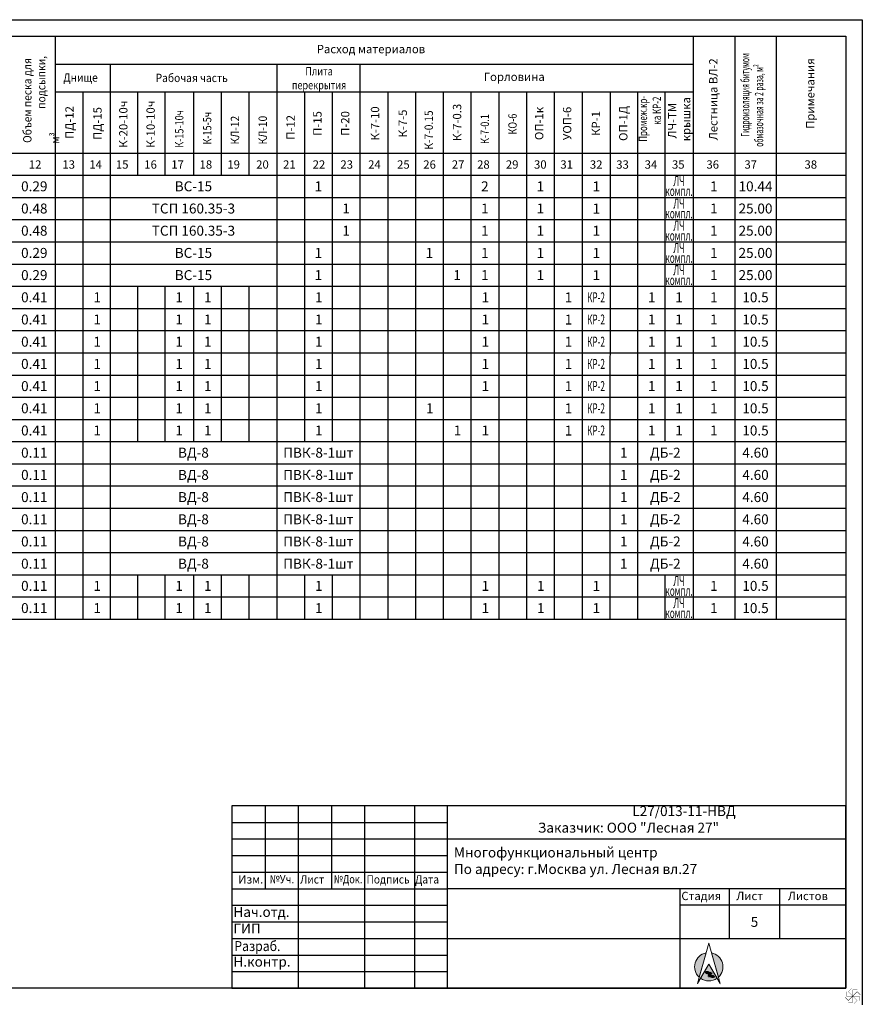
# Model space of a CAD drawing. Units: inches. Extents: x 4643 to 6833, y -144 to 1463.
# Drawn here: x 6157 to 6411, y 694 to 991 of the extents above; entities that cross this region are included whole.
import ezdxf
from ezdxf.enums import TextEntityAlignment as Align

# ---------------------------------------------------------------- set-up
doc = ezdxf.new("R2010")
doc.units = ezdxf.units.IN
doc.header["$MEASUREMENT"] = 0
for name, color, linetype in [('FORMAT', 7, 'Continuous'), ('Канализация', 22, 'Continuous'), ('надп', 7, 'Continuous')]:
    doc.layers.add(name, color=color, linetype=linetype)
doc.layers.add('К2', color=30, linetype='Continuous', lineweight=30)
doc.styles.add('Мой стиль Вит С', font='simplex.shx', dxfattribs={"width": 0.8, "oblique": 14, "height": 3})

# ---------------------------------------------------------------- blocks, each defined once
blk = doc.blocks.new('Форма 3 ГОСТ 21.101-97')
for p, q in [((7.105427357601002e-15, 55), (-185, 55)), ((-185, 55), (-185, 0)), ((-175.0000000000003, 55), (-175.0000000000004, 30)), ((-165.0000000000002, 55), (-165.0000000000002, 0)), ((-155.0000000000001, 55), (-155.0000000000001, 30)), ((-145, 55), (-145, 0)), ((-130, 55), (-130, 0)), ((-120, 0), (-120, 55)), ((7.105427357601002e-15, 0), (7.105427357601002e-15, 55)), ((-185, 50), (-120, 50)), ((-185, 45), (0, 45)), ((-185, 40), (-120, 40)), ((-185, 35), (-120, 35)), ((-185, 30), (-120, 30)), ((7.105427357601002e-15, 30), (-120, 30)), ((-49.99999999999999, 30), (-49.99999999999999, 0)), ((-34.99999999999999, 15), (-34.99999999999999, 30)), ((-19.99999999999999, 30), (-19.99999999999999, 15)), ((7.105427357601002e-15, 15), (7.105427357601002e-15, 30)), ((-185, 25), (-120, 25)), ((7.105427357601002e-15, 25), (-49.99999999999999, 25)), ((-185, 20), (-120, 20)), ((-185, 15), (-120, 15)), ((-120, 15.00000000000001), (7.105427357601002e-15, 15)), ((-185, 10), (-120, 10)), ((-185, 5), (-120, 5)), ((-185, 0), (7.105427357601002e-15, 0))]:
    blk.add_line(p, q)
at = {"char_height": 2.5, "attachment_point": 1, "style": 'Мой стиль Вит С'}
for s, insert, width in [('Изм.', (-183.125919616722, 34.07261697360292), 7.060523755950783), ('{\\fArial|b0|i0|c204|p34;\\W0.9;\\T0.9;№\\Fsimplex|c204;Уч.}', (-173.6374825203471, 34.12880954030027), 11.65737860040736), ('{\\W0.9;Лист}', (-164.4244766259271, 34.07261697360292), 7.060523755950783), ('{\\fArial|b0|i0|c204|p34;\\W0.8;\\T0.9;№\\Fsimplex|c204;Док.}', (-154.2736386979732, 34.12880954030027), 11.65737860040736), ('{\\W0.9;Подпись}', (-144.4244766259268, 34.07261697360292), 7.060523755950783), ('{\\W0.9;Дата}', (-129.7999827699439, 34.07261697360292), 7.060523755950783), ('Стадия', (-49.5361001723245, 29.07261697360292), 15), ('Лист', (-32.95992676794162, 29.07261697360292), 15), ('Листов', (-17.4190862238363, 29.07261697360292), 15)]:
    blk.add_mtext(s, dxfattribs=dict(at, insert=insert, width=width))
blk = doc.blocks.new('АТИАС')
at = {"layer": 'надп'}
h = blk.add_hatch(color=1, dxfattribs=at)
h.set_gradient(color1=(82, 82, 165), color2=(82, 82, 165), centered=1, tint=0.4900000095367432, name='HEMISPHERICAL')
edge = h.paths.add_edge_path()
edge.add_arc((3.420000000296568, 4.987499999999272), 4.274999999999926, 101.1615445332634, 227.3040903817781)
edge.add_line((0.5210917115200573, 1.845533142983186), (2.592462962158606, 9.181639655664185))
h = blk.add_hatch(color=1, dxfattribs=at)
h.set_gradient(color1=(82, 82, 165), color2=(82, 82, 165), centered=1, tint=0.4900000095367432, name='HEMISPHERICAL')
edge = h.paths.add_edge_path()
edge.add_line((6.318908289074898, 1.845533142983186), (4.24753703843453, 9.181639655664185))
edge.add_arc((3.420000000296568, 4.987499999999272), 4.274999999999926, -47.30409038177811, 78.83845546672381, ccw=False)
h = blk.add_hatch(color=173, dxfattribs=at)
h.set_gradient(color1=(82, 82, 165), color2=(82, 82, 165), centered=1, tint=0.4900000095367432, name='HEMISPHERICAL')
edge = h.paths.add_edge_path()
edge.add_line((0.9090138748288155, 1.527648315577608), (3.420000000825894, 5.747499999544743))
edge.add_line((3.420000000296568, 5.747499999402862), (5.930986126293647, 1.527648315435727))
edge.add_arc((3.420000000296568, 4.987499999999272), 4.274999999999926, 234.02974483902, 305.9702551609944, ccw=False)
at = {"const_width": 0.1}
blk.add_lwpolyline([(3.420000000296568, 12.11249999999927), (6.840000000594955, 0), (3.420000002033703, 5.747499996483612), (0, 0)], close=True, dxfattribs=at)
for points in [[(2.592462961779233, 9.181639655504522, 0.3582411537235787), (-0.8549999997034092, 4.987499999999273, 0.2093849314301655), (0.5210917110161972, 1.845533143022342, 0.2093849314301655)], [(6.318908289578189, 1.845533143023466, 0.2093849314300634), (7.695000000296545, 4.987499999999272, 0.3582411537235408), (4.247537038814471, 9.181639655504412)], [(2.391477639953337, 2.874399517522079, -0.2934181592331229), (3.360959809332144, 2.879554388397878, 0.3593111612855849), (4.330450264312731, 2.87554428644674, -102.5724014256651)], [(0.909013874858033, 1.527648315626789, 0.3246327438845094), (5.930986126380958, 1.527648316095503, 0.3246327438845094)], [(2.979965747298934, 2.118227951775012, -0.2934181592331229), (3.949447916677741, 2.123382822650811, 0.3593111612855849), (4.918938371658328, 2.119372720699673, -102.5724014256651)]]:
    blk.add_lwpolyline(points, format="xyb", dxfattribs=at)
at = {"layer": 'надп', "lineweight": 20}
for p, q in [((0, 0), (3.420000000296568, 12.11249999999927)), ((6.840000000594955, 0), (3.420000000296568, 12.11249999999927)), ((0.5210917115200573, 1.845533142983186), (2.592462961374622, 9.181639655678737)), ((6.318908289074898, 1.845533142983186), (4.247537039220333, 9.181639655678737)), ((0, 0), (3.420000000297478, 5.747499993565825)), ((0.9090138748288155, 1.527648315577608), (3.420000000296568, 5.747499999402862)), ((5.93098612576614, 1.527648315577608), (3.420000000296568, 5.747499999402862)), ((6.840000000594955, 0), (3.420000002033703, 5.747499996483583))]:
    blk.add_line(p, q, dxfattribs=at)
for start, end in [(101.1615445631665, 227.3040903839042), (312.6959096160957, 78.83845543683353), (234.0297448368967, 305.9702551631033)]:
    blk.add_arc((3.420000000296568, 4.987499999999272), 4.274999999999926, start, end, dxfattribs=at)
at = {"layer": 'надп', "color": 255, "lineweight": 60}
for points in [[(2.423387570677733, 3.103373833746446), (2.742347611485457, 3.289304041118157), (3.045334614813328, 3.289304041118157), (3.263298988342285, 3.140556971728074), (3.821454024313425, 2.991824421285855), (4.074944637715816, 3.039141815155745), (4.190135779976117, 3.130713096259569)], [(3.269407798346947, 2.18471367582606), (3.588367840646242, 2.370643882451986), (3.891354842482542, 2.370643882451986), (4.1093192160115, 2.221896813065541), (4.66747425198264, 2.073164262623322), (4.920964865385031, 2.120481655747426), (5.036156007645332, 2.212052936851251)]]:
    blk.add_spline(points, degree=3, dxfattribs=at)
blk = doc.blocks.new('Коловрат')
at = {"const_width": 0.1059720309068675}
for points in [[(2887.84267950333, 1256.868728958569), (2887.84267950333, 1255.51804939741)], [(2889.350390701014, 1257.807306657843), (2888.395316024109, 1256.852231980938)], [(2891.063681191163, 1254.183866813883), (2888.395316024109, 1256.852231980938)], [(2888.395316024109, 1254.183866813883), (2891.063681191163, 1256.852231980938)], [(2889.729498607636, 1253.631230293104), (2889.729498607636, 1257.404868501716)], [(2891.080178168795, 1257.404868501716), (2889.729498607636, 1257.404868501716)], [(2891.063681191163, 1256.852231980938), (2892.018755868069, 1255.897157304032)], [(2887.440241347203, 1255.138941490789), (2888.395316024109, 1254.183866813883)], [(2887.84267950333, 1255.51804939741), (2891.616317711942, 1255.51804939741)], [(2889.729498607636, 1253.631230293104), (2888.378819046477, 1253.631230293104)], [(2891.063681191163, 1254.183866813883), (2890.108606514258, 1253.228792136978)], [(2891.616317711942, 1255.51804939741), (2891.616317711942, 1254.167369836251)]]:
    blk.add_lwpolyline(points, dxfattribs=at)

msp = doc.modelspace()

# ---------------------------------------------------------------- linework, layer by layer
for p, q in [((5991.044315259182, 991.2370065298346), (6411.044282188325, 991.2370065298346)), ((6411.044282188325, 991.2370065298346), (6411.044282188325, 694.2370299156569)), ((6011.044313684389, 986.2370069235385), (6406.044282582022, 986.2370069235385)), ((6406.044282582022, 986.2370069235385), (6406.044282582022, 699.2370295219603)), ((6242.917945306769, 823.8858205368874), (6242.917945306769, 810.5010954271276)), ((6251.283398500376, 823.8858205368874), (6251.283398500376, 810.5010954271276)), ((6351.5331439358, 823.8858205368851), (6351.5331439358, 810.5010954271265)), ((6406.044282582022, 699.2370295219603), (6011.044313684389, 699.2370295219603))]:
    msp.add_line(p, q)
at = {"color": 0}
for p, q in [((6167.764559452137, 986.2370069235385), (6167.764559452138, 810.501095427128)), ((6360.034290017218, 986.2370069235385), (6360.034290017218, 810.5010954271263)), ((6372.582469807611, 986.2370069235385), (6372.582469807612, 810.5010954271263)), ((6385.130649598005, 986.2370069235385), (6385.130649598006, 810.5010954271261)), ((6167.764559452137, 977.8715537299322), (6360.034290017218, 977.8715537299322)), ((6184.359772951549, 977.8715537299322), (6184.359772951546, 810.5010954271279)), ((6200.819293563158, 977.8715537299322), (6200.819293563158, 977.8680335180816)), ((6234.55249211316, 977.8715537299322), (6234.55249211316, 944.3483465247676)), ((6259.648851693973, 977.8715537299322), (6259.648851693973, 944.3483465247677)), ((6167.764559452137, 969.5061005363259), (6360.034290017218, 969.5061005363259)), ((6176.130012645744, 969.5061005363259), (6176.130012645743, 944.3483465247676)), ((6192.589533257355, 969.5061005363259), (6192.589533257356, 944.3483465247676)), ((6200.819293563153, 969.5061005363259), (6200.819293563154, 944.3483465247676)), ((6209.456132532348, 969.5061005363259), (6209.456132532348, 944.3483465247676)), ((6217.82158572595, 969.5061005363259), (6217.821585725951, 944.3483465247677)), ((6226.187038919571, 969.5061005363259), (6226.187038919568, 944.3483465247676)), ((6242.917945306769, 969.5061005363259), (6242.91794530677, 944.3483465247677)), ((6251.283398500375, 969.5061005363259), (6251.283398500377, 944.3483465247677)), ((6268.01430488758, 969.5061005363259), (6268.01430488758, 944.3483465247677)), ((6276.379758081186, 969.5061005363259), (6276.379758081187, 944.3483465247677)), ((6284.745211274784, 969.5061005363259), (6284.745211274784, 944.3483465247676)), ((6293.11066446839, 969.5061005363259), (6293.11066446839, 944.3483465247676)), ((6301.476117661997, 969.5061005363259), (6301.476117661997, 944.3483465247676)), ((6309.841570855605, 969.506100536326), (6309.841570855602, 810.5010954271268)), ((6318.207024049194, 969.5061005363259), (6318.207024049195, 810.5010954271268)), ((6326.572477242801, 969.5061005363259), (6326.572477242796, 810.5010954271265)), ((6335.073623324209, 969.5061005363259), (6334.948465936405, 810.5010954271266)), ((6343.303383630005, 969.5061005363259), (6343.303383630006, 810.5010954271265)), ((6351.533143935801, 969.5061005363259), (6351.5331439358, 864.0399958661762)), ((6176.130012645745, 944.3483465247677), (6176.130012645741, 810.501095427128)), ((6234.552492113162, 944.3483465247676), (6234.552492113162, 810.5010954271274)), ((6242.91794530677, 944.3483465247676), (6242.917945306769, 864.0399958661784)), ((6251.283398500381, 944.3483465247677), (6251.283398500376, 864.0399958661783)), ((6259.648851693973, 944.3483465247676), (6259.648851693971, 810.5010954271272)), ((6268.014304887579, 944.3483465247676), (6268.014304887579, 810.5010954271272)), ((6276.379758081186, 944.3483465247676), (6276.379758081187, 810.5010954271272)), ((6284.745211274781, 944.3483465247676), (6284.745211274782, 810.501095427127)), ((6293.11066446839, 944.3483465247676), (6293.110664468391, 810.501095427127)), ((6301.476117661997, 944.3483465247676), (6301.476117661998, 810.501095427127)), ((6192.589533257358, 910.8865337503585), (6192.589533257359, 864.0399958661797)), ((6200.819293563156, 910.8865337503585), (6200.819293563153, 884.1170835308277)), ((6209.456132532348, 910.8865337503585), (6209.456132532346, 884.1170835308277)), ((6217.821585725952, 910.8865337503585), (6217.821585725953, 884.1170835308276)), ((6226.187038919565, 910.8865337503585), (6226.187038919565, 864.0399958661789)), ((6200.819293563155, 884.1170835308277), (6200.819293563152, 864.0399958661794)), ((6209.456132532347, 884.1170835308277), (6209.456132532347, 864.0399958661792)), ((6217.821585725951, 884.1170835308275), (6217.821585725951, 864.0399958661791)), ((6192.589533257357, 823.8858205369006), (6192.589533257357, 810.5010954271279)), ((6200.819293563154, 823.8858205369008), (6200.819293563152, 810.5010954271278)), ((6209.456132532346, 823.8858205369008), (6209.456132532346, 810.5010954271278)), ((6217.82158572595, 823.8858205369006), (6217.82158572595, 810.5010954271274)), ((6226.187038919564, 823.8858205369006), (6226.187038919563, 810.5010954271274))]:
    msp.add_line(p, q, dxfattribs=at)
at = {"color": 0, "lineweight": 25}
for p, q in [((6011.048004959882, 951.0407090796466), (6406.044282582022, 951.0407090796466)), ((6011.048004959882, 944.3483465247677), (6406.044282582022, 944.3483465247677)), ((6011.048004959882, 937.6559839698893), (6406.044282582022, 937.6559839698893)), ((6011.048004959882, 930.9636214150023), (6406.044282582022, 930.9636214150023)), ((6011.048004959882, 924.2712588601157), (6406.044282582022, 924.2712588601157)), ((6011.048004959882, 917.578896305245), (6406.044282582022, 917.578896305245)), ((6011.048004959882, 910.8865337503585), (6406.044282582022, 910.8865337503585)), ((6011.048004959882, 904.1941711954714), (6406.044282582022, 904.1941711954714)), ((6011.048004959882, 897.501808640593), (6406.044282582022, 897.5018086405926)), ((6011.048004959882, 890.8094460857142), (6406.044282582022, 890.8094460857137)), ((6011.048004959882, 884.1170835308276), (6406.044282582022, 884.1170835308276)), ((6011.048004959882, 877.4247209759405), (6406.044282582022, 877.4247209759405)), ((6011.048004959882, 870.7323584210621), (6406.044282582022, 870.7323584210621)), ((6011.048004959882, 864.0399958661833), (6406.044282582022, 864.0399958661751)), ((6011.048004959882, 857.3476333112967), (6406.044282582022, 857.3476333113044)), ((6011.048004959882, 850.6552707564097), (6406.044282582022, 850.6552707564178)), ((6011.048004959882, 843.962908201539), (6406.044282582022, 843.962908201539)), ((6011.048004959882, 837.2705456466524), (6406.044282582022, 837.2705456466442)), ((6011.048004959882, 830.5781830917629), (6406.044282582022, 830.5781830917629)), ((6011.048004959882, 823.8858205368922), (6406.044282582022, 823.885820536884)), ((6011.048004959882, 817.193457982019), (6406.044282582022, 817.1934579820074)), ((6011.048004959882, 810.5010954271295), (6406.044282582022, 810.5010954271261))]:
    msp.add_line(p, q, dxfattribs=at)

# ---------------------------------------------------------------- block references
for name, p in [('Форма 3 ГОСТ 21.101-97', (6406.044282582022, 699.2370295219603)), ('Коловрат', (3518.436876566133, -558.6297863143043))]:
    msp.add_blockref(name, p)
at = {"lineweight": -3}
msp.add_blockref('АТИАС', (6361.346886645314, 700.7145123699843), dxfattribs=at)

# ---------------------------------------------------------------- texts
at = {"color": 0, "style": 'Мой стиль Вит С', "oblique": 14}
for s, p in [('К-7-10', (6265.437798721107, 959.9455073459703)), ('К-7-0.3', (6290.165137914103, 960.2610191907165)), ('ОП-1к', (6314.905294220224, 959.9455073459703)), ('УОП-6', (6323.338868300392, 959.9455073459703)), ('ОП-1Д', (6340.269440864265, 959.9455073459703)), ('ПД-15', (6181.783266785076, 959.9455073459703)), ('П-15', (6248.080459028572, 959.9455073459703)), ('П-20', (6256.445912222179, 959.9455073459703)), ('К-7-5', (6273.803251914715, 959.9455073459703)), ('КР-1', (6332.025145920657, 959.9455073459703))]:
    msp.add_text(s, height=2.509635958080854, rotation=90, dxfattribs=at).set_placement(p, align=Align.CENTER)
at = {"color": 0, "lineweight": 25, "style": 'Мой стиль Вит С', "oblique": 14}
for s, p in [('12', (6161.735763004344, 946.3243032525479)), ('13', (6171.857729245286, 946.3243032525479)), ('14', (6179.972286062443, 946.3243032525479)), ('15', (6187.989849549695, 946.3243032525479)), ('16', (6196.5329568277, 946.3243032525479)), ('17', (6204.67773989793, 946.3243032525479)), ('18', (6213.202083896273, 946.3243032525479)), ('19', (6221.571346494314, 946.3243032525479)), ('20', (6230.267010543798, 946.3243032525479)), ('21', (6238.36375696751, 946.3243032525479)), ('22', (6247.282500875505, 946.3243032525479)), ('23', (6255.647954069112, 946.3243032525479)), ('24', (6264.013407262718, 946.3243032525479)), ('25', (6272.731525898193, 946.3243032525479)), ('26', (6280.620504225184, 946.3243032525479)), ('27', (6289.227599380691, 946.3243032525479)), ('28', (6296.854318687401, 946.3243032525479)), ('29', (6305.519556848628, 946.3243032525479)), ('30', (6313.99857471163, 946.3243032525479)), ('31', (6321.932869391822, 946.3243032525479)), ('32', (6330.845361161038, 946.3110426650396)), ('33', (6338.779655841223, 946.3110426650396)), ('34', (6347.344496986051, 946.3243032525479)), ('35', (6355.574257291847, 946.3243032525479)), ('36', (6365.964478473335, 946.3243032525479)), ('37', (6377.414637527641, 946.3243032525479)), ('38', (6395.526149207672, 946.3243032525479))]:
    msp.add_text(s, height=2.509635958080854, dxfattribs=at).set_placement(p, align=Align.CENTER)
at = {"color": 0, "char_height": 2.509635958080854, "attachment_point": 5, "style": 'Мой стиль Вит С'}
for s, insert, width in [('Расход материалов', (6262.962170908048, 982.0542803267354), 100.3854383232342), ('{\\W0.8;Плита\\Pперекрытия}', (6247.320854076068, 973.6049527840269), 18.76432241354948), ('{\\W0.9;Днище}', (6175.424472719819, 973.7974412189778), 10.36160329728124), ('{\\W0.9;Рабочая часть}', (6208.935139417496, 973.688827133129), 26.48382974620467), ('Горловина', (6306.140511621173, 973.688827133129), 58.55817235521993)]:
    msp.add_mtext(s, dxfattribs=dict(at, insert=insert, width=width))
at = {"color": 0, "char_height": 2.509635958080854, "rotation": 90, "style": 'Мой стиль Вит С'}
for s, insert, width, attachment_point in [('\\pi0.093188;{\\W0.9;Объем песка для\\P\\pi4.1911;подсыпки, м\\fISOCPEUR|b0|i0|c204|p34;³}', (6158.140038197672, 953.8590068086587), 30.14072785655103, 1), ('\\pi1.4021;{\\W0.6;Гидроизоляция битумом\\P\\pi0.20065;обмазочная за 2 раза, м²}', (6374.487585018967, 952.4220685997652), 31.1142519828984, 1), ('Лестница ВЛ-2', (6364.887266593592, 954.8883117065038), 25.29337509178617, 1), ('Примечания', (6395.692324316855, 968.9613502029288), 22.97033940489148, 5), ('\\pi1.2853;{\\W0.7;Промеж.кр-\\P\\pi3.3322;ка КР-2}', (6343.675651858001, 951.2287050502928), 18.00024950959705, 1), ('ПД-12', (6170.847665178505, 955.2889903106498), 10.35321459234973, 1), ('К-20-10ч', (6187.06282998626, 952.6455331438979), 15.54786304527149, 1), ('К-10-10ч', (6195.292590292073, 952.6455331438979), 15.54786304527149, 1), ('\\pi0.52968;ЛЧ-ТМ \\P\\pi0.20376;крышка', (6352.512493814597, 954.0827772685493), 11.43684033298666, 1), ('{\\W0.8;К-15-10ч}', (6203.929429261266, 952.6455331438979), 15.54786304527149, 1), ('{\\W0.8;К-15-5ч}', (6212.351378645503, 953.6055179488098), 14.01818017558411, 1), ('{\\W0.9;КЛ-12}', (6220.716831839101, 953.6055179488098), 10.74943718233664, 1), ('{\\W0.9;КЛ-10}', (6229.082285032708, 953.6055179488098), 10.74943718233664, 1), ('П-12', (6237.499904951729, 955.0457419040063), 9.733632151684866, 1), ('{\\W0.9;К-7-0.15}', (6279.117944853683, 952.0634312126563), 16.78419289710661, 1), ('{\\W0.8;К-7-0.1}', (6296.005910581534, 953.7725194737513), 14.01818017558411, 1), ('{\\W0.8;КО-6}', (6304.371363775142, 956.6207923423108), 8.209844297696323, 1)]:
    msp.add_mtext(s, dxfattribs=dict(at, insert=insert, width=width, attachment_point=attachment_point))
at = {"char_height": 3, "attachment_point": 5, "line_spacing_factor": 0.6, "style": 'Мой стиль Вит С'}
for insert in [(6355.78371697651, 941.0887557246767), (6355.78371697651, 934.3098026924416), (6355.783716976509, 927.6174401375549), (6355.78371697651, 920.9250775826841), (6355.783716976508, 914.2327150277977), (6355.783716976506, 820.5396392594482), (6355.783716976508, 813.8472767045657)]:
    msp.add_mtext_dynamic_manual_height_columns('{\\W0.6;ЛЧ компл.}', width=8.501146081417573, gutter_width=15, heights=[0], dxfattribs=dict(at, insert=insert))
at = {"char_height": 3, "attachment_point": 5, "style": 'Мой стиль Вит С'}
for s, width, insert in [('0.29', 12.54817979039399, (6161.490469556941, 941.0021652473329)), ('ВС-15', 50.19271916161415, (6209.456132532354, 941.0021652473285)), ('1', 8.365453193608118, (6247.100671903577, 941.0021652473281)), ('2', 8.365453193608118, (6297.293391065195, 941.0021652473284)), ('1', 8.365453193589929, (6314.024297452399, 941.0021652473285)), ('1', 8.365453193589929, (6330.871083901815, 940.9889046598182)), ('1', 12.54817979039308, (6366.308379912414, 941.0021652473285)), ('10.44', 12.54817979039399, (6378.856559702809, 941.0021652473258)), ('0.48', 12.54817979039399, (6161.490469556941, 934.3098026924459)), ('ТСП 160.35-3', 50.19271916161324, (6209.456132532356, 934.3098026924617)), ('1', 8.365453193608118, (6255.466125097184, 934.3098026924415)), ('1', 8.365453193608118, (6297.293391065195, 934.3098026924415)), ('1', 8.365453193589929, (6314.024297452399, 934.3098026924416)), ('1', 8.365453193589929, (6330.871083901815, 934.2965421049313)), ('1', 12.54817979039308, (6366.308379912414, 934.3098026924415)), ('25.00', 12.54817979039399, (6378.856559702809, 934.3098026924418)), ('0.48', 12.54817979039399, (6161.490469556941, 927.6174401375595)), ('ТСП 160.35-3', 50.19271916161324, (6209.456132532356, 927.6174401375752)), ('25.00', 12.54817979039399, (6378.856559702809, 927.6174401375541)), ('1', 8.365453193608118, (6255.466125097184, 927.6174401375549)), ('1', 8.365453193608118, (6297.293391065195, 927.6174401375549)), ('1', 8.365453193589929, (6314.024297452399, 927.6174401375549)), ('1', 8.365453193589929, (6330.871083901815, 927.6041795500446)), ('1', 12.54817979039308, (6366.308379912414, 927.6174401375549)), ('0.29', 12.54817979039399, (6161.490469556941, 920.9250775826886)), ('ВС-15', 50.19271916161415, (6209.456132532354, 920.9250775826843)), ('1', 8.365453193608118, (6247.100671903574, 920.925077582684)), ('1', 8.365453193608118, (6280.562484677991, 920.9250775826844)), ('1', 8.365453193608118, (6297.293391065193, 920.9250775826841)), ('1', 8.365453193589929, (6314.024297452399, 920.9250775826843)), ('1', 8.365453193589929, (6330.871083901815, 920.9118169951739)), ('1', 12.54817979039308, (6366.308379912414, 920.9250775826843)), ('25.00', 12.54817979039399, (6378.856559702809, 920.9250775826835)), ('0.29', 12.54817979039399, (6161.490469556941, 914.2327150278021)), ('ВС-15', 50.19271916161415, (6209.456132532354, 914.2327150277978)), ('1', 8.365453193608118, (6247.100671903574, 914.2327150277977)), ('1', 8.365453193608118, (6288.927937871586, 914.2327150277979)), ('1', 8.365453193608118, (6297.293391065193, 914.2327150277976)), ('1', 8.365453193589929, (6314.024297452399, 914.2327150277977)), ('1', 8.365453193589929, (6330.871083901815, 914.2194544402873)), ('1', 12.54817979039308, (6366.308379912414, 914.2327150277977)), ('25.00', 12.54817979039399, (6378.856559702809, 914.2327150277969)), ('0.41', 12.54817979039399, (6161.49046955694, 907.540352472915)), ('1', 8.636838969191558, (6180.448432130338, 907.5403524729173)), ('1', 8.636838969191558, (6205.13771304775, 907.540352472917)), ('1', 8.636838969191558, (6213.774552016942, 907.5403524729212)), ('1', 8.636838969191558, (6247.236364791365, 907.5403524729212)), ('1', 8.636838969191558, (6297.429083952987, 907.5403524729259)), ('1', 8.365453193589929, (6322.50563070821, 907.5270918854003)), ('{\\W0.6;КР-2}', 8.449737193600413, (6330.797345839599, 907.540352472915)), ('1', 8.501146081418483, (6347.553956670714, 907.5403524729237)), ('1', 8.501146081418483, (6355.783716976509, 907.540352472915)), ('1', 12.54817979039308, (6366.308379912414, 907.5403524729106)), ('10.5', 12.54817979039399, (6378.856559702808, 907.5403524729079)), ('0.41', 12.54817979039399, (6161.49046955694, 900.8479899180364)), ('1', 8.636838969191558, (6180.448432130338, 900.8479899180384)), ('1', 8.636838969191558, (6205.13771304775, 900.8479899180383)), ('1', 8.636838969191558, (6213.774552016942, 900.8479899180384)), ('1', 8.636838969191558, (6247.236364791365, 900.8479899180426)), ('1', 8.636838969191558, (6297.429083952987, 900.8479899180471)), ('1', 8.365453193589929, (6322.50563070821, 900.8347293305216)), ('{\\W0.6;КР-2}', 8.449737193600413, (6330.797345839599, 900.8479899180361)), ('1', 8.501146081418483, (6347.553956670714, 900.8479899180367)), ('1', 8.501146081418483, (6355.783716976509, 900.8479899180362)), ('1', 12.54817979039308, (6366.308379912414, 900.8479899180318)), ('10.5', 12.54817979039399, (6378.856559702809, 900.847989918029)), ('0.41', 12.54817979039399, (6161.49046955694, 894.1556273631575)), ('1', 8.636838969191558, (6180.448432130338, 894.1556273631595)), ('1', 8.636838969191558, (6205.137713047749, 894.1556273631594)), ('1', 8.636838969191558, (6213.774552016941, 894.1556273631595)), ('1', 8.636838969191558, (6247.236364791363, 894.1556273631637)), ('1', 8.636838969191558, (6297.429083952987, 894.1556273631684)), ('1', 8.365453193589929, (6322.50563070821, 894.1423667756427)), ('{\\W0.6;КР-2}', 8.449737193600413, (6330.797345839599, 894.1556273631572)), ('1', 8.501146081418483, (6347.553956670714, 894.1556273631501)), ('1', 8.501146081418483, (6355.783716976509, 894.1556273631572)), ('1', 12.54817979039308, (6366.308379912414, 894.155627363153)), ('10.5', 12.54817979039399, (6378.856559702809, 894.1556273631502)), ('0.41', 12.54817979039399, (6161.49046955694, 887.4632648082711)), ('1', 8.636838969191558, (6180.448432130338, 887.4632648082732)), ('1', 8.636838969191558, (6205.137713047749, 887.463264808273)), ('1', 8.636838969191558, (6213.774552016941, 887.4632648082732)), ('1', 8.636838969191558, (6247.236364791364, 887.4632648082774)), ('1', 8.636838969191558, (6297.429083952987, 887.4632648082821)), ('1', 8.365453193589929, (6322.50563070821, 887.4500042207565)), ('{\\W0.6;КР-2}', 8.449737193600413, (6330.797345839599, 887.463264808271)), ('1', 8.501146081418483, (6347.553956670714, 887.4632648082794)), ('1', 8.501146081418483, (6355.783716976509, 887.4632648082711)), ('1', 12.54817979039308, (6366.308379912414, 887.4632648082668)), ('10.5', 12.54817979039399, (6378.856559702809, 887.463264808264)), ('0.41', 12.54817979039399, (6161.49046955694, 880.7709022533841)), ('1', 8.636838969191558, (6180.448432130337, 880.7709022533861)), ('1', 8.636838969191558, (6205.13771304775, 880.7709022533861)), ('1', 8.636838969191558, (6213.774552016942, 880.7709022533862)), ('1', 8.636838969191558, (6247.236364791364, 880.7709022533903)), ('1', 8.636838969191558, (6297.429083952987, 880.7709022533951)), ('1', 8.365453193589929, (6322.50563070821, 880.7576416658694)), ('{\\W0.6;КР-2}', 8.449737193600413, (6330.797345839599, 880.770902253384)), ('1', 8.501146081418483, (6347.553956670714, 880.7709022533928)), ('1', 8.501146081418483, (6355.783716976509, 880.7709022533841)), ('1', 12.54817979039308, (6366.308379912414, 880.7709022533797)), ('10.5', 12.54817979039399, (6378.856559702809, 880.770902253377)), ('0.41', 12.54817979039399, (6161.49046955694, 874.0785396985057)), ('1', 8.636838969191558, (6180.448432130337, 874.0785396985077)), ('1', 8.636838969191558, (6205.13771304775, 874.0785396985077)), ('1', 8.636838969191558, (6213.774552016942, 874.0785396985078)), ('1', 8.636838969191558, (6247.236364791364, 874.0785396985119)), ('1', 8.636838969191558, (6280.698177565771, 874.0785396985167)), ('1', 8.365453193589929, (6322.50563070821, 874.065279110991)), ('{\\W0.6;КР-2}', 8.449737193600413, (6330.797345839599, 874.0785396985056)), ('1', 8.501146081418483, (6347.553956670714, 874.0785396985144)), ('1', 8.501146081418483, (6355.783716976509, 874.0785396985057)), ('1', 12.54817979039308, (6366.308379912414, 874.0785396985013)), ('10.5', 12.54817979039399, (6378.856559702809, 874.0785396984985)), ('0.41', 12.54817979039399, (6161.49046955694, 867.3861771436244)), ('1', 8.636838969191558, (6180.448432130337, 867.3861771436254)), ('1', 8.636838969191558, (6205.13771304775, 867.3861771436249)), ('1', 8.636838969191558, (6213.774552016942, 867.386177143625)), ('1', 8.636838969191558, (6247.236364791364, 867.3861771436284)), ('1', 8.636838969191558, (6289.063630759379, 867.386177143632)), ('1', 8.636838969191558, (6297.429083952988, 867.3861771436319)), ('1', 8.365453193589929, (6322.50563070821, 867.3729165561058)), ('{\\W0.6;КР-2}', 8.449737193600413, (6330.797345839598, 867.3861771436202)), ('1', 8.501146081418483, (6347.553956670714, 867.3861771436287)), ('1', 8.501146081418483, (6355.783716976509, 867.3861771436198)), ('1', 12.54817979039308, (6366.308379912414, 867.3861771436152)), ('10.5', 12.54817979039399, (6378.856559702809, 867.3861771436121)), ('0.11', 12.54817979040172, (6161.490469556945, 860.6938145887619)), ('ВД-8', 50.19271916161506, (6209.456132532354, 860.6938145887403)), ('ПВК-8-1шт', 25.0963595808098, (6247.100671903567, 860.6938145887401)), ('1', 8.312775693602816, (6339.146995783203, 860.6938145887399)), ('ДБ-2', 16.73090638721351, (6351.668836823612, 860.69381458874)), ('4.60', 12.54817979039399, (6378.856559702809, 860.6938145887401)), ('0.11', 12.54817979040172, (6161.490469556945, 854.0014520338817)), ('ВД-8', 50.19271916161506, (6209.456132532354, 854.0014520338526)), ('ПВК-8-1шт', 25.0963595808098, (6247.100671903567, 854.0014520338533)), ('1', 8.312775693602816, (6339.141728033203, 854.0014520338532)), ('ДБ-2', 16.73090638721351, (6351.668836823612, 854.0014520338534)), ('4.60', 12.54817979039399, (6378.856559702809, 854.0014520338534)), ('0.11', 12.54817979040172, (6161.490469556945, 847.3090894789949)), ('ВД-8', 50.19271916161506, (6209.456132532354, 847.3090894789783)), ('ПВК-8-1шт', 25.0963595808098, (6247.100671903568, 847.3090894789781)), ('1', 8.312775693602816, (6339.146995783203, 847.3090894789758)), ('ДБ-2', 16.73090638721351, (6351.668836823612, 847.3090894789758)), ('4.60', 12.54817979039399, (6378.856559702809, 847.3090894789756)), ('0.11', 12.54817979040172, (6161.490469556945, 840.6167269241209)), ('ВД-8', 50.19271916161506, (6209.456132532354, 840.6167269240881)), ('ПВК-8-1шт', 25.0963595808098, (6247.100671903568, 840.6167269240868)), ('1', 8.312775693602816, (6339.146995783202, 840.6167269240825)), ('ДБ-2', 16.73090638721351, (6351.668836823611, 840.6167269240824)), ('4.60', 12.54817979039399, (6378.856559702809, 840.6167269240817)), ('0.11', 12.54817979040172, (6161.490469556945, 833.9243643692311)), ('ВД-8', 50.19271916161506, (6209.456132532354, 833.9243643692022)), ('ПВК-8-1шт', 25.0963595808098, (6247.100671903568, 833.924364369202)), ('1', 8.312775693602816, (6339.146995783203, 833.9243643691997)), ('ДБ-2', 16.73090638721351, (6351.668836823612, 833.9243643691997)), ('4.60', 12.54817979039399, (6378.856559702809, 833.9243643691995)), ('0.11', 12.54817979040172, (6161.490469556945, 827.2320018143448)), ('ВД-8', 50.19271916161506, (6209.456132532354, 827.2320018143279)), ('ПВК-8-1шт', 25.0963595808098, (6247.100671903568, 827.2320018143266)), ('1', 8.312775693602816, (6339.120657033205, 827.2320018143223)), ('ДБ-2', 16.73090638721351, (6351.668836823612, 827.2320018143221)), ('4.60', 12.54817979039399, (6378.856559702809, 827.2320018143215)), ('0.11', 12.54817979040172, (6161.490469556945, 820.5396392594704)), ('1', 8.636838969191558, (6180.448432130336, 820.5396392594597)), ('1', 8.636838969191558, (6205.13771304775, 820.5396392594575)), ('1', 8.636838969191558, (6213.774552016943, 820.5396392594577)), ('1', 8.636838969191558, (6247.236364791364, 820.539639259462)), ('1', 8.636838969191558, (6297.429083952987, 820.5396392594653)), ('1', 8.636838969191558, (6314.159990340198, 820.5396392594647)), ('1', 8.365453193589929, (6330.871083901814, 820.5263786719391)), ('1', 12.54817979039308, (6366.308379912414, 820.539639259448)), ('10.5', 12.54817979039399, (6378.856559702808, 820.5396392594449)), ('0.11', 12.54817979040172, (6161.490469556945, 813.8472767045834)), ('1', 8.636838969191558, (6180.448432130337, 813.8472767045736)), ('1', 8.636838969191558, (6205.13771304775, 813.8472767045712)), ('1', 8.636838969191558, (6213.774552016943, 813.8472767045713)), ('1', 8.636838969191558, (6247.236364791364, 813.8472767045772)), ('1', 8.636838969191558, (6297.429083952987, 813.8472767045816)), ('1', 8.636838969191558, (6314.159990340198, 813.8472767045814)), ('1', 8.365453193589929, (6330.871083901814, 813.8340161170559)), ('1', 12.54817979039308, (6366.308379912414, 813.8472767045656)), ('10.5', 12.54817979039399, (6378.85655970281, 813.8472767045629))]:
    msp.add_mtext_dynamic_manual_height_columns(s, width=width, gutter_width=15, heights=[0], dxfattribs=dict(at, insert=insert))
at = {"linetype": 'Continuous', "lineweight": -3, "insert": (6312.890813859262, 754.1497263873111), "char_height": 3, "width": 69.78677474357167, "attachment_point": 1, "style": 'Мой стиль Вит С'}
msp.add_mtext('\\pi9.6114;L27/013-11-НВД\\P\\pi0.12557;Заказчик: ООО "Лесная 27"', dxfattribs=at)
at = {"char_height": 2.999999763779528, "width": 19.99999842519663, "attachment_point": 1, "style": 'Мой стиль Вит С'}
for s, insert in [('Нач.отд.', (6221.505291053493, 723.7432523567768)), ('ГИП', (6221.505291053493, 718.7432523567768)), ('Н.контр.', (6221.505291053493, 708.7432535378812))]:
    msp.add_mtext(s, dxfattribs=dict(at, insert=insert))
at = {"layer": 'FORMAT', "color": 0, "lineweight": -3, "insert": (6221.777601523699, 713.4476926829439), "char_height": 2.999999763779528, "width": 19.99999842519663, "attachment_point": 1, "style": 'Мой стиль Вит С'}
msp.add_mtext('{\\W0.9;\\T0.9;Разраб.}', dxfattribs=at)
at = {"layer": 'К2', "color": 0, "lineweight": -3, "insert": (6287.962125297069, 741.6674389292034), "char_height": 3, "attachment_point": 1, "style": 'Мой стиль Вит С'}
msp.add_mtext_dynamic_manual_height_columns('Многофункциональный центр\\PПо адресу: г.Москва ул. Лесная вл.27', width=93.90289563680156, gutter_width=15, heights=[0], dxfattribs=at)
at = {"layer": 'Канализация', "color": 0, "ltscale": 0.1, "insert": (6378.544282582022, 719.2370295219603), "char_height": 3, "attachment_point": 5, "style": 'Мой стиль Вит С'}
msp.add_mtext_dynamic_manual_height_columns('5', width=15, gutter_width=15, heights=[0], dxfattribs=at)

doc.saveas('drawing.dxf')
